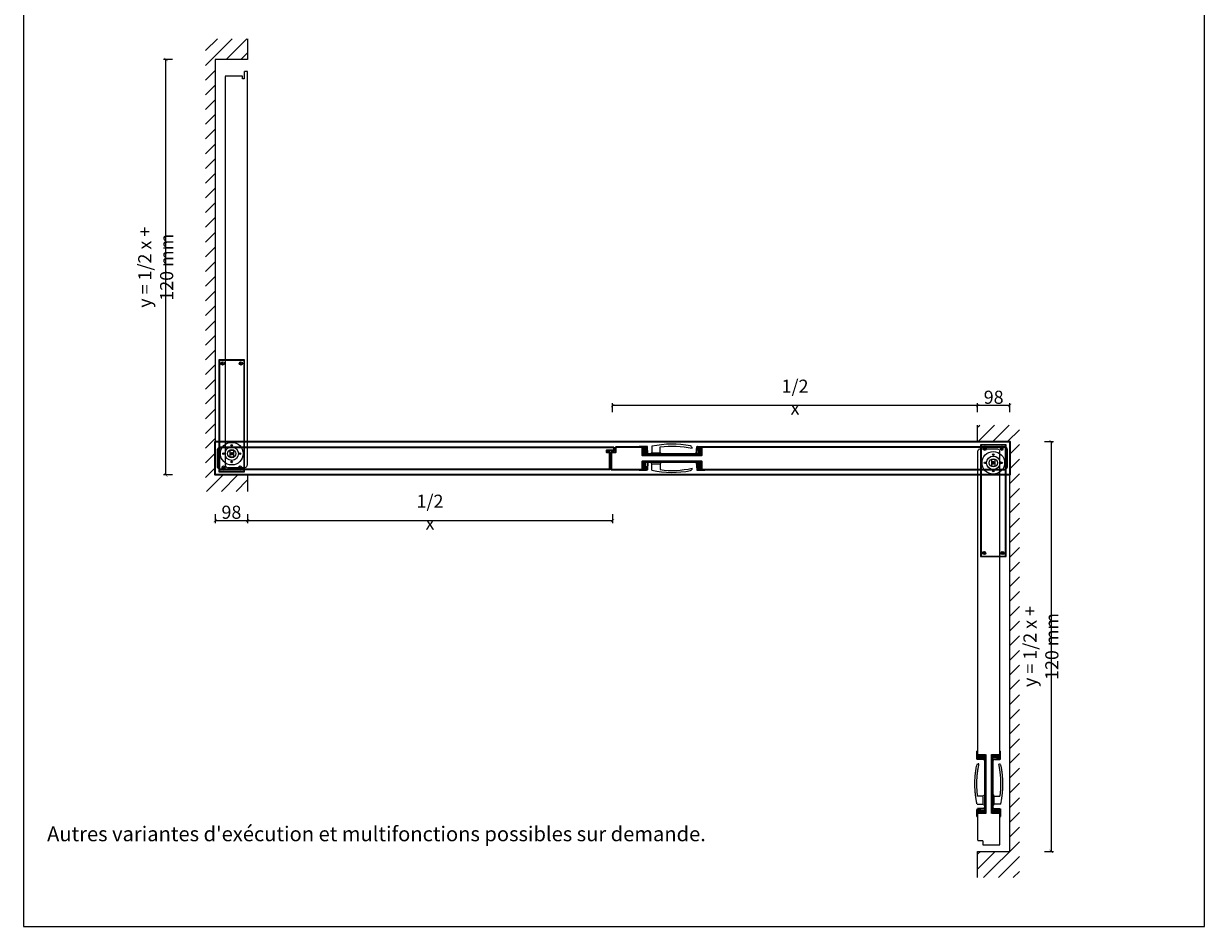
# Model space of a CAD drawing. Units: millimetres. Extents: x -212 to 83958, y -235 to 115762.
# Drawn here: x 9548 to 13148, y 3063 to 5816 of the extents above; entities that cross this region are included whole.
import ezdxf

# ---------------------------------------------------------------- set-up
doc = ezdxf.new("R2010")
doc.units = ezdxf.units.MM
doc.header["$PDMODE"] = 34
doc.header["$PDSIZE"] = 5
doc.linetypes.add('JIS_02_0.7', pattern=[1.35, 0.75, -0.6])
doc.linetypes.add('Volllinie', pattern=[0])
doc.layers.get('0').update_dxf_attribs({"true_color": 0x939598})
for name, color, linetype, lineweight in [('12_Kontur_2', 8, 'Continuous', 35), ('Z_Kontur-Magenta 0.35', 6, 'Continuous', 35), ('Z_Mauer', 8, 'Continuous', 20)]:
    doc.layers.add(name, color=color, linetype=linetype, lineweight=lineweight)
for name, color, linetype in [('Beschläge_1_10', 101, 'Volllinie'), ('Z_Bemaßung-Blau 0.10', 150, 'Continuous'), ('Z_Beschlag-Grau 0.10', 8, 'Continuous'), ('Z_Schraffur-Grau 0.10', 8, 'Continuous'), ('Z_Strichlkurz-Cyan 0.25', 4, 'JIS_02_0.7')]:
    doc.layers.add(name, color=color, linetype=linetype)
doc.layers.add('Z_Ansichtsfenster', color=1, linetype='Continuous', plot=False)
doc.styles.add('DIN', font='txt', dxfattribs={"height": 2})
doc.styles.get("Standard").update_dxf_attribs({"font": 'txt', "height": 2.5})
doc.dimstyles.new('Bem_Automatisch', dxfattribs={"dimtxt": 2.5, "dimasz": 1, "dimexe": 0.75, "dimexo": 0.75, "dimgap": 0.5, "dimtad": 1, "dimdec": 0, "dimtxsty": 'Standard', "dimblk": 'ARCHTICK', "dimcen": 0, "dimclrd": 256, "dimclre": 256, "dimclrt": 256, "dimadec": 0, "dimazin": 0, "dimtfac": 1, "dimtdec": 0, "dimtmove": 1, "dimatfit": 2, "dimfxl": 2, "dimfxlon": 1, "dimtolj": 1, "dimtzin": 0, "dimlwd": -1, "dimlwe": -1, "dimarcsym": 0})

# ---------------------------------------------------------------- blocks, each defined once
blk = doc.blocks.new('_ArchTick')
at = {"color": 0, "linetype": 'ByBlock', "const_width": 0.15}
blk.add_lwpolyline([(-0.5, -0.5), (0.5, 0.5)], dxfattribs=at)
blk = doc.blocks.new('*D108')
at = {"layer": 'Defpoints', "color": 0, "transparency": 16777216}
for p in [(10133, 4439.8), (10231, 4389.8), (10231, 4300.6)]:
    blk.add_point(p, dxfattribs=at)
at = {"layer": 'Z_Bemaßung-Blau 0.10', "transparency": 16777216}
for p, q in [((10133, 4320.6), (10133, 4293.1)), ((10231, 4320.6), (10231, 4293.1)), ((10133, 4300.6), (10231, 4300.6))]:
    blk.add_line(p, q, dxfattribs=at)
at = {"layer": 'Z_Bemaßung-Blau 0.10', "transparency": 16777216, "xscale": 10, "yscale": 10, "zscale": 10, "rotation": 180}
blk.add_blockref('_ArchTick', (10133, 4300.6), dxfattribs=at)
at = {"layer": 'Z_Bemaßung-Blau 0.10', "transparency": 16777216, "xscale": 10, "yscale": 10, "zscale": 10}
blk.add_blockref('_ArchTick', (10231, 4300.6), dxfattribs=at)
at = {"layer": 'Z_Bemaßung-Blau 0.10', "transparency": 16777216, "insert": (10182, 4326.1), "char_height": 25, "attachment_point": 5}
blk.add_mtext('\\A1;{\\H1.6x;98}', dxfattribs=at)
blk = doc.blocks.new('*D109')
at = {"layer": 'Defpoints', "color": 0, "transparency": 16777216}
for p in [(9982.4, 5706.9), (10133, 5706.9), (10133, 4439.8)]:
    blk.add_point(p, dxfattribs=at)
at = {"layer": 'Z_Bemaßung-Blau 0.10', "transparency": 16777216}
for p, q in [((10002.4, 5706.9), (9974.9, 5706.9)), ((9982.4, 4439.8), (9982.4, 5706.9)), ((10002.4, 4439.8), (9974.9, 4439.8))]:
    blk.add_line(p, q, dxfattribs=at)
at = {"layer": 'Z_Bemaßung-Blau 0.10', "transparency": 16777216, "xscale": 10, "yscale": 10, "zscale": 10}
for p, rotation in [((9982.4, 5706.9), 90), ((9982.4, 4439.8), 270)]:
    blk.add_blockref('_ArchTick', p, dxfattribs=dict(at, rotation=rotation))
at = {"layer": 'Z_Bemaßung-Blau 0.10', "transparency": 16777216, "insert": (9951.2, 5073.3), "char_height": 25, "attachment_point": 5, "rotation": 90}
blk.add_mtext('\\A1;{\\H1.6x;y = 1/2 x + 120 mm}', dxfattribs=at)
blk = doc.blocks.new('*D110')
at = {"layer": 'Defpoints', "color": 0, "transparency": 16777216}
for p in [(12555, 4541.8), (12555, 3291.6), (12681.3, 3291.6)]:
    blk.add_point(p, dxfattribs=at)
at = {"layer": 'Z_Bemaßung-Blau 0.10', "transparency": 16777216}
for p, q in [((12661.3, 4541.8), (12688.8, 4541.8)), ((12681.3, 4541.8), (12681.3, 3291.6)), ((12661.3, 3291.6), (12688.8, 3291.6))]:
    blk.add_line(p, q, dxfattribs=at)
at = {"layer": 'Z_Bemaßung-Blau 0.10', "transparency": 16777216, "xscale": 10, "yscale": 10, "zscale": 10}
for p, rotation in [((12681.3, 4541.8), 90), ((12681.3, 3291.6), 270)]:
    blk.add_blockref('_ArchTick', p, dxfattribs=dict(at, rotation=rotation))
at = {"layer": 'Z_Bemaßung-Blau 0.10', "transparency": 16777216, "insert": (12650.1, 3916.7), "char_height": 25, "attachment_point": 5, "rotation": 90}
blk.add_mtext('\\A1;{\\H1.6x;y = 1/2 x + 120 mm}', dxfattribs=at)
blk = doc.blocks.new('*D111')
at = {"layer": 'Defpoints', "color": 0, "transparency": 16777216}
for p in [(11344, 4439.8), (10231, 4389.8), (11344, 4300.6)]:
    blk.add_point(p, dxfattribs=at)
at = {"layer": 'Z_Bemaßung-Blau 0.10', "transparency": 16777216}
for p, q in [((10231, 4320.6), (10231, 4293.1)), ((11344, 4320.6), (11344, 4293.1)), ((10231, 4300.6), (11344, 4300.6))]:
    blk.add_line(p, q, dxfattribs=at)
at = {"layer": 'Z_Bemaßung-Blau 0.10', "transparency": 16777216, "xscale": 10, "yscale": 10, "zscale": 10, "rotation": 180}
blk.add_blockref('_ArchTick', (10231, 4300.6), dxfattribs=at)
at = {"layer": 'Z_Bemaßung-Blau 0.10', "transparency": 16777216, "xscale": 10, "yscale": 10, "zscale": 10}
blk.add_blockref('_ArchTick', (11344, 4300.6), dxfattribs=at)
at = {"layer": 'Z_Bemaßung-Blau 0.10', "transparency": 16777216, "insert": (10787.5, 4326.3), "char_height": 25, "attachment_point": 5}
blk.add_mtext('\\A1;{\\H1.6x;1/2 x}', dxfattribs=at)
blk = doc.blocks.new('*D112')
at = {"layer": 'Defpoints', "color": 0, "transparency": 16777216}
for p in [(12457, 4651.4), (12457, 4591.8), (12555, 4541.8)]:
    blk.add_point(p, dxfattribs=at)
at = {"layer": 'Z_Bemaßung-Blau 0.10', "transparency": 16777216}
for p, q in [((12457, 4631.4), (12457, 4658.9)), ((12555, 4651.4), (12457, 4651.4)), ((12555, 4631.4), (12555, 4658.9))]:
    blk.add_line(p, q, dxfattribs=at)
at = {"layer": 'Z_Bemaßung-Blau 0.10', "transparency": 16777216, "xscale": 10, "yscale": 10, "zscale": 10, "rotation": 180}
blk.add_blockref('_ArchTick', (12457, 4651.4), dxfattribs=at)
at = {"layer": 'Z_Bemaßung-Blau 0.10', "transparency": 16777216, "xscale": 10, "yscale": 10, "zscale": 10}
blk.add_blockref('_ArchTick', (12555, 4651.4), dxfattribs=at)
at = {"layer": 'Z_Bemaßung-Blau 0.10', "transparency": 16777216, "insert": (12506, 4676.8), "char_height": 25, "attachment_point": 5}
blk.add_mtext('\\A1;{\\H1.6x;98}', dxfattribs=at)
blk = doc.blocks.new('*D113')
at = {"layer": 'Defpoints', "color": 0, "transparency": 16777216}
for p in [(11344, 4651.4), (12457, 4591.8), (11344, 4541.8)]:
    blk.add_point(p, dxfattribs=at)
at = {"layer": 'Z_Bemaßung-Blau 0.10', "transparency": 16777216}
for p, q in [((11344, 4631.4), (11344, 4658.9)), ((12457, 4651.4), (11344, 4651.4)), ((12457, 4631.4), (12457, 4658.9))]:
    blk.add_line(p, q, dxfattribs=at)
at = {"layer": 'Z_Bemaßung-Blau 0.10', "transparency": 16777216, "xscale": 10, "yscale": 10, "zscale": 10, "rotation": 180}
blk.add_blockref('_ArchTick', (11344, 4651.4), dxfattribs=at)
at = {"layer": 'Z_Bemaßung-Blau 0.10', "transparency": 16777216, "xscale": 10, "yscale": 10, "zscale": 10}
blk.add_blockref('_ArchTick', (12457, 4651.4), dxfattribs=at)
at = {"layer": 'Z_Bemaßung-Blau 0.10', "transparency": 16777216, "insert": (11900.5, 4677.1), "char_height": 25, "attachment_point": 5}
blk.add_mtext('\\A1;{\\H1.6x;1/2 x}', dxfattribs=at)

msp = doc.modelspace()

# ---------------------------------------------------------------- hatches: boundary and pattern name
at = {"layer": 'Z_Schraffur-Grau 0.10'}
h = msp.add_hatch(dxfattribs=at)
h.set_pattern_fill('ANSI31', color=256, scale=10)
h.set_pattern_definition([(45, (2490.302, -3720.247), (-22.45064, 22.45064), [])])
h.paths.add_polyline_path([(10230.98, 5769.9), (10103.5, 5769.9), (10103.5, 4389.77), (10230.98, 4389.77), (10230.98, 4439.77), (10132.98, 4439.77), (10132.98, 5706.9), (10230.98, 5706.9)])
h.paths.add_polyline_path([(10230.98, 5989.43), (10132.98, 5989.43), (10132.98, 7239.56), (10230.98, 7239.56), (10230.98, 7289.56), (10103.5, 7289.56), (10103.5, 5909.43), (10230.98, 5909.43)])
h.paths.add_polyline_path([(12584.46, 7289.56), (12456.98, 7289.56), (12456.98, 7239.56), (12554.98, 7239.56), (12554.98, 5989.43), (12458.85, 5989.43), (12458.85, 5909.43), (12584.46, 5909.43)])
h.paths.add_polyline_path([(12584.46, 4591.77), (12456.98, 4591.77), (12456.98, 4541.77), (12554.98, 4541.77), (12554.98, 3291.64), (12456.98, 3291.64), (12456.98, 3211.64), (12584.46, 3211.64)])

# ---------------------------------------------------------------- linework, layer by layer
at = {"layer": '12_Kontur_2'}
msp.add_line((11425.48, 4524.77), (11425.48, 4526.77), dxfattribs=at)
at = {"layer": 'Beschläge_1_10'}
msp.add_arc((11586.45, 4459.77), 0.5, 348.81968, 102.57006, dxfattribs=at)
at = {"layer": 'Z_Ansichtsfenster'}
msp.add_lwpolyline([(9548.48, 3063.03), (13148.48, 3063.03), (13148.48, 7703.03), (9548.48, 7703.03)], close=True, dxfattribs=at)
at = {"layer": 'Z_Beschlag-Grau 0.10', "linetype": 'ByBlock'}
for p, q in [((10221.98, 4790.77), (10143.98, 4790.77)), ((10143.98, 4790.77), (10143.98, 4449.77)), ((10220.48, 4789.27), (10145.48, 4789.27)), ((10145.48, 4789.27), (10145.48, 4451.27)), ((10220.48, 4451.27), (10220.48, 4789.27)), ((10221.98, 4449.77), (10221.98, 4790.77)), ((10157.74, 4775.6), (10150.81, 4782.53)), ((10159.15, 4777.02), (10152.22, 4783.94)), ((10213.91, 4775.6), (10206.98, 4782.53)), ((10215.32, 4777.02), (10208.4, 4783.94)), ((10177.98, 4514.57), (10178.69, 4514.9)), ((10177.98, 4494.97), (10177.98, 4514.57)), ((10178.69, 4514.9), (10179.59, 4515.24)), ((10179.59, 4515.24), (10180.51, 4515.49)), ((10180.51, 4515.49), (10181.46, 4515.67)), ((10181.46, 4515.67), (10182.41, 4515.76)), ((10182.41, 4515.76), (10183.37, 4515.77)), ((10183.37, 4515.77), (10184.33, 4515.69)), ((10184.33, 4515.69), (10185.28, 4515.53)), ((10185.28, 4515.53), (10186.2, 4515.29)), ((10186.2, 4515.29), (10187.11, 4514.97)), ((10187.11, 4514.97), (10187.98, 4514.57)), ((10187.98, 4514.57), (10187.98, 4494.97)), ((12543.98, 4531.77), (12465.98, 4531.77)), ((12465.98, 4531.77), (12465.98, 4190.77)), ((12467.48, 4530.27), (12467.48, 4192.27)), ((12542.48, 4530.27), (12467.48, 4530.27)), ((12474.47, 4522.75), (12474.48, 4522.75)), ((12479.48, 4526.58), (12474.48, 4523.69)), ((12474.48, 4523.69), (12474.48, 4517.92)), ((12474.48, 4521.8), (12484.48, 4521.8)), ((12474.48, 4519.8), (12484.48, 4519.8)), ((12474.48, 4517.92), (12479.48, 4515.03)), ((12484.48, 4523.69), (12479.48, 4526.58)), ((12479.48, 4515.03), (12484.48, 4517.92)), ((12484.48, 4517.92), (12484.48, 4523.69)), ((12530.48, 4526.58), (12525.48, 4523.69)), ((12525.48, 4523.69), (12525.48, 4517.92)), ((12525.48, 4521.8), (12535.48, 4521.8)), ((12525.48, 4519.8), (12535.48, 4519.8)), ((12525.48, 4517.92), (12530.48, 4515.03)), ((12535.48, 4523.69), (12530.48, 4526.58)), ((12530.48, 4515.03), (12535.48, 4517.92)), ((12535.48, 4517.92), (12535.48, 4523.69)), ((12542.48, 4192.27), (12542.48, 4530.27)), ((12543.98, 4190.77), (12543.98, 4531.77)), ((10157.48, 4466.52), (10152.48, 4463.63)), ((10162.48, 4463.63), (10157.48, 4466.52)), ((10178.85, 4494.58), (10177.98, 4494.97)), ((10179.76, 4494.25), (10178.85, 4494.58)), ((10180.69, 4494.01), (10179.76, 4494.25)), ((10181.63, 4493.86), (10180.69, 4494.01)), ((10182.59, 4493.78), (10181.63, 4493.86)), ((10183.55, 4493.79), (10182.59, 4493.78)), ((10184.51, 4493.88), (10183.55, 4493.79)), ((10185.45, 4494.05), (10184.51, 4493.88)), ((10186.37, 4494.31), (10185.45, 4494.05)), ((10187.27, 4494.64), (10186.37, 4494.31)), ((10187.98, 4494.97), (10187.27, 4494.64)), ((10208.48, 4466.52), (10203.48, 4463.63)), ((10213.48, 4463.63), (10208.48, 4466.52)), ((12499.98, 4486.57), (12500.69, 4486.9)), ((12499.98, 4466.97), (12499.98, 4486.57)), ((12500.85, 4466.58), (12499.98, 4466.97)), ((12500.69, 4486.9), (12501.59, 4487.24)), ((12501.76, 4466.26), (12500.85, 4466.58)), ((12501.59, 4487.24), (12502.51, 4487.49)), ((12502.69, 4466.01), (12501.76, 4466.26)), ((12502.51, 4487.49), (12503.46, 4487.67)), ((12503.63, 4465.86), (12502.69, 4466.01)), ((12503.46, 4487.67), (12504.41, 4487.76)), ((12504.59, 4465.78), (12503.63, 4465.86)), ((12504.41, 4487.76), (12505.37, 4487.77)), ((12505.55, 4465.79), (12504.59, 4465.78)), ((12505.37, 4487.77), (12506.33, 4487.69)), ((12506.51, 4465.88), (12505.55, 4465.79)), ((12506.33, 4487.69), (12507.28, 4487.53)), ((12507.45, 4466.05), (12506.51, 4465.88)), ((12507.28, 4487.53), (12508.2, 4487.29)), ((12508.37, 4466.31), (12507.45, 4466.05)), ((12508.2, 4487.29), (12509.11, 4486.97)), ((12509.27, 4466.64), (12508.37, 4466.31)), ((12509.11, 4486.97), (12509.98, 4486.57)), ((12509.98, 4466.97), (12509.27, 4466.64)), ((12509.98, 4486.57), (12509.98, 4466.97)), ((10143.98, 4449.77), (10221.98, 4449.77)), ((10145.48, 4451.27), (10220.48, 4451.27)), ((10152.48, 4463.63), (10152.48, 4457.86)), ((10162.48, 4461.74), (10152.48, 4461.74)), ((10162.48, 4459.74), (10152.48, 4459.74)), ((10152.48, 4457.86), (10157.48, 4454.97)), ((10157.48, 4454.97), (10162.48, 4457.86)), ((10162.48, 4457.86), (10162.48, 4463.63)), ((10203.48, 4463.63), (10203.48, 4457.86)), ((10213.48, 4461.74), (10203.48, 4461.74)), ((10213.48, 4459.74), (10203.48, 4459.74)), ((10203.48, 4457.86), (10208.48, 4454.97)), ((10208.48, 4454.97), (10213.48, 4457.86)), ((10213.48, 4457.86), (10213.48, 4463.63)), ((10213.5, 4458.8), (10213.48, 4458.8)), ((12465.98, 4190.77), (12543.98, 4190.77)), ((12467.48, 4192.27), (12542.48, 4192.27)), ((12472.64, 4204.53), (12479.57, 4197.6)), ((12474.05, 4205.94), (12480.98, 4199.01)), ((12528.81, 4204.53), (12535.74, 4197.6)), ((12530.22, 4205.94), (12537.15, 4199.01))]:
    msp.add_line(p, q, dxfattribs=at)
at = {"layer": 'Z_Beschlag-Grau 0.10', "ltscale": 0.3}
for p, q in [((11447.73, 4526.77), (11425.48, 4526.77)), ((11447.73, 4524.77), (11425.48, 4524.77)), ((11435.48, 4501.57), (11615.48, 4501.57)), ((11437.08, 4524.77), (11437.08, 4503.77)), ((11437.08, 4524.77), (11448.19, 4524.77)), ((11613.88, 4503.77), (11437.08, 4503.77)), ((11613.88, 4503.77), (11437.08, 4503.77)), ((11437.73, 4501.77), (11437.73, 4503.77)), ((11613.23, 4501.77), (11437.73, 4501.77)), ((11438.68, 4522.87), (11438.68, 4503.77)), ((11438.68, 4522.87), (11448.3, 4522.87)), ((11438.88, 4501.77), (11440.68, 4503.77)), ((11439.48, 4514.77), (11439.48, 4524.77)), ((11439.48, 4514.77), (11445.68, 4514.77)), ((11440.68, 4519.77), (11440.68, 4503.77)), ((11444.48, 4519.77), (11440.68, 4519.77)), ((11444.48, 4519.77), (11444.48, 4503.77)), ((11446.28, 4501.77), (11444.48, 4503.77)), ((11445.68, 4514.77), (11445.68, 4524.77)), ((11447.73, 4524.77), (11447.73, 4526.77)), ((11448.11, 4526.24), (11448.11, 4524.77)), ((11449.38, 4503.77), (11448.19, 4524.77)), ((11449.71, 4526.77), (11448.61, 4526.77)), ((11451.48, 4503.77), (11450.21, 4526.3)), ((11599.48, 4503.77), (11600.75, 4526.3)), ((11601.25, 4526.77), (11602.38, 4526.77)), ((11601.58, 4503.77), (11602.77, 4524.77)), ((11612.28, 4522.87), (11602.66, 4522.87)), ((11613.88, 4524.77), (11602.77, 4524.77)), ((11602.88, 4526.27), (11602.88, 4524.77)), ((11603.23, 4524.77), (11603.23, 4526.77)), ((11603.23, 4526.77), (11625.48, 4526.77)), ((11603.23, 4522.87), (11603.23, 4524.77)), ((11603.23, 4524.77), (11625.48, 4524.77)), ((11604.68, 4501.77), (11606.48, 4503.77)), ((11605.28, 4514.77), (11605.28, 4524.77)), ((11611.48, 4514.77), (11605.28, 4514.77)), ((11606.48, 4519.77), (11606.48, 4503.77)), ((11606.48, 4519.77), (11610.28, 4519.77)), ((11610.28, 4519.77), (11610.28, 4503.77)), ((11612.08, 4501.77), (11610.28, 4503.77)), ((11611.48, 4514.77), (11611.48, 4524.77)), ((11612.28, 4522.87), (11612.28, 4503.77)), ((11613.23, 4501.77), (11613.23, 4503.77)), ((11613.88, 4524.77), (11613.88, 4503.77)), ((11625.48, 4524.77), (11625.48, 4526.77)), ((11435.48, 4479.97), (11615.48, 4479.97)), ((11613.88, 4477.77), (11437.08, 4477.77)), ((11613.88, 4477.77), (11437.08, 4477.77)), ((11437.08, 4456.77), (11437.08, 4477.77)), ((11613.23, 4479.77), (11437.73, 4479.77)), ((11437.73, 4479.77), (11437.73, 4477.77)), ((11438.68, 4458.67), (11438.68, 4477.77)), ((11438.88, 4479.77), (11440.68, 4477.77)), ((11439.48, 4466.77), (11439.48, 4456.77)), ((11439.48, 4466.77), (11445.68, 4466.77)), ((11440.68, 4461.77), (11440.68, 4477.77)), ((11446.28, 4479.77), (11444.48, 4477.77)), ((11444.48, 4461.77), (11444.48, 4477.77)), ((11445.68, 4466.77), (11445.68, 4456.77)), ((11449.38, 4477.77), (11448.19, 4456.77)), ((11451.48, 4477.77), (11450.21, 4455.24)), ((11599.48, 4477.77), (11600.75, 4455.24)), ((11601.58, 4477.77), (11602.77, 4456.77)), ((11604.68, 4479.77), (11606.48, 4477.77)), ((11605.28, 4466.77), (11605.28, 4456.77)), ((11611.48, 4466.77), (11605.28, 4466.77)), ((11606.48, 4461.77), (11606.48, 4477.77)), ((11612.08, 4479.77), (11610.28, 4477.77)), ((11610.28, 4461.77), (11610.28, 4477.77)), ((11611.48, 4466.77), (11611.48, 4456.77)), ((11612.28, 4458.67), (11612.28, 4477.77)), ((11613.23, 4479.77), (11613.23, 4477.77)), ((11613.88, 4456.77), (11613.88, 4477.77)), ((11425.48, 4456.77), (11425.48, 4454.77)), ((11447.73, 4456.77), (11425.48, 4456.77)), ((11447.73, 4454.77), (11425.48, 4454.77)), ((11437.08, 4456.77), (11448.19, 4456.77)), ((11438.68, 4458.67), (11448.3, 4458.67)), ((11444.48, 4461.77), (11440.68, 4461.77)), ((11447.73, 4456.77), (11447.73, 4454.77)), ((11448.11, 4455.3), (11448.11, 4456.77)), ((11449.71, 4454.77), (11448.61, 4454.77)), ((11601.25, 4454.77), (11602.38, 4454.77)), ((11612.28, 4458.67), (11602.66, 4458.67)), ((11613.88, 4456.77), (11602.77, 4456.77)), ((11602.88, 4455.27), (11602.88, 4456.77)), ((11603.23, 4458.67), (11603.23, 4456.77)), ((11603.23, 4456.77), (11603.23, 4454.77)), ((11603.23, 4456.77), (11625.48, 4456.77)), ((11603.23, 4454.77), (11625.48, 4454.77)), ((11606.48, 4461.77), (11610.28, 4461.77)), ((11625.48, 4456.77), (11625.48, 4454.77))]:
    msp.add_line(p, q, dxfattribs=at)
at = {"layer": 'Z_Beschlag-Grau 0.10'}
for points in [[(10182.98, 4509.77), (10182.98, 4499.77), (10182.98, 4504.77), (10187.98, 4504.77), (10177.98, 4504.77)], [(12504.98, 4471.77), (12504.98, 4481.77), (12504.98, 4476.77), (12499.98, 4476.77), (12509.98, 4476.77)]]:
    msp.add_lwpolyline(points, dxfattribs=at)
at = {"layer": 'Z_Beschlag-Grau 0.10', "ltscale": 0.3}
for points in [[(11447.73, 4524.77), (11425.48, 4524.77), (11425.48, 4526.77), (11447.73, 4526.77)], [(11447.73, 4456.77), (11425.48, 4456.77), (11425.48, 4454.77), (11447.73, 4454.77)]]:
    msp.add_lwpolyline(points, close=True, dxfattribs=at)
for points in [[(11464.08, 4527.27), (11464.08, 4507.77), (11488.88, 4507.77), (11488.88, 4525.56)], [(11464.08, 4454.27), (11464.08, 4473.77), (11488.88, 4473.77), (11488.88, 4455.99)]]:
    msp.add_lwpolyline(points, dxfattribs=at)
for points in [[(11488.88, 4525.56, -0.0878981), (11586.34, 4521.29)], [(11488.88, 4455.99, 0.0878981), (11586.34, 4460.26)]]:
    msp.add_lwpolyline(points, format="xyb", dxfattribs=at)
at = {"layer": 'Z_Beschlag-Grau 0.10', "linetype": 'ByBlock'}
for centre, radius in [((10154.98, 4779.77), 5), ((10211.15, 4779.77), 5), ((10182.98, 4504.77), 34.5), ((10157.98, 4504.77), 2.5), ((10182.98, 4504.77), 20.5), ((10182.98, 4504.77), 12.65), ((10182.98, 4504.77), 4), ((10182.98, 4529.77), 2.5), ((10207.98, 4504.77), 2.5), ((12504.98, 4476.77), 34.5), ((12504.98, 4501.77), 2.5), ((10182.98, 4479.77), 2.5), ((12479.98, 4476.77), 2.5), ((12504.98, 4476.77), 20.5), ((12504.98, 4476.77), 12.65), ((12504.98, 4476.77), 4), ((12529.98, 4476.77), 2.5), ((12504.98, 4451.77), 2.5), ((12476.81, 4201.77), 5), ((12532.98, 4201.77), 5)]:
    msp.add_circle(centre, radius, dxfattribs=at)
at = {"layer": 'Z_Beschlag-Grau 0.10', "ltscale": 0.3}
for centre, radius, start, end in [((11448.61, 4526.27), 0.5, 90, 183.23502), ((11449.71, 4526.27), 0.5, 3.23502, 90), ((11465.38, 4504.09), 3.91, 109.3425, 184.60977), ((11525.57, 4248.48), 285.49, 78.62353, 102.43739), ((11487.59, 4504.09), 3.91, 355.39023, 70.6575), ((11578.17, 4520.26), 8.92, 10.40973, 65.35739), ((11586.45, 4521.77), 0.5, 257.42994, 11.18032), ((11601.25, 4526.27), 0.5, 90, 176.76498), ((11602.38, 4526.27), 0.5, 0, 90), ((11465.38, 4477.46), 3.91, 175.39023, 250.6575), ((11487.59, 4477.46), 3.91, 289.3425, 4.60977), ((11448.61, 4455.27), 0.5, 176.76498, 270), ((11449.71, 4455.27), 0.5, 270, 356.76498), ((11525.57, 4733.07), 285.49, 257.56261, 281.37647), ((11578.17, 4461.29), 8.92, 294.64261, 349.59027), ((11601.25, 4455.27), 0.5, 183.23502, 270), ((11602.38, 4455.27), 0.5, 270, 0)]:
    msp.add_arc(centre, radius, start, end, dxfattribs=at)
at = {"layer": 'Z_Kontur-Magenta 0.35'}
msp.add_lwpolyline([(10132.98, 4541.77), (12554.98, 4541.77), (12554.98, 4439.77), (10132.98, 4439.77)], close=True, dxfattribs=at)
for points in [[(11348.48, 4524.77), (11348.48, 4514.27), (11325.98, 4514.27), (11325.98, 4509.27), (11334.48, 4509.27), (11334.48, 4456.77), (10148.98, 4456.77, -0.4142136), (10140.98, 4464.77), (10140.98, 4516.77, -0.4142136), (10148.98, 4524.77)], [(11353.48, 4524.77), (11353.48, 4508.27), (11339.48, 4508.27), (11339.48, 4456.77), (11435.48, 4456.77), (11435.48, 4482.27), (11615.48, 4482.27), (11615.48, 4456.77), (12538.98, 4456.77, 0.4142136), (12546.98, 4464.77), (12546.98, 4516.77, 0.4142136), (12538.98, 4524.77), (11615.48, 4524.77), (11615.48, 4499.27), (11435.48, 4499.27), (11435.48, 4524.77)]]:
    msp.add_lwpolyline(points, format="xyb", close=True, dxfattribs=at)
at = {"layer": 'Z_Mauer'}
for points in [[(10230.98, 5769.9), (10230.98, 5706.9), (10132.98, 5706.9), (10132.98, 4439.77), (10230.98, 4439.77), (10230.98, 4389.77)], [(12456.98, 3211.64), (12456.98, 3291.64), (12554.98, 3291.64), (12554.98, 4541.77), (12456.98, 4541.77), (12456.98, 4591.77)]]:
    msp.add_lwpolyline(points, dxfattribs=at)
at = {"layer": 'Z_Strichlkurz-Cyan 0.25', "ltscale": 0.3}
for p, q in [((12454.98, 3575.02), (12454.98, 3597.27)), ((12456.98, 3597.27), (12454.98, 3597.27)), ((12456.98, 3575.02), (12454.98, 3575.02)), ((12454.98, 3573.04), (12454.98, 3574.17)), ((12477.98, 3571.27), (12455.45, 3572.54)), ((12455.48, 3574.67), (12456.98, 3574.67)), ((12456.98, 3575.02), (12456.98, 3597.27)), ((12456.98, 3585.67), (12477.98, 3585.67)), ((12456.98, 3585.67), (12456.98, 3574.56)), ((12466.98, 3583.27), (12456.98, 3583.27)), ((12466.98, 3577.07), (12456.98, 3577.07)), ((12458.88, 3575.02), (12456.98, 3575.02)), ((12477.98, 3573.37), (12456.98, 3574.56)), ((12458.88, 3584.07), (12477.98, 3584.07)), ((12458.88, 3584.07), (12458.88, 3574.45)), ((12461.98, 3582.07), (12477.98, 3582.07)), ((12461.98, 3578.27), (12461.98, 3582.07)), ((12461.98, 3578.27), (12477.98, 3578.27)), ((12466.98, 3583.27), (12466.98, 3577.07)), ((12477.98, 3585.67), (12477.98, 3408.87)), ((12477.98, 3585.67), (12477.98, 3408.87)), ((12479.98, 3585.02), (12477.98, 3585.02)), ((12479.98, 3583.87), (12477.98, 3582.07)), ((12479.98, 3576.47), (12477.98, 3578.27)), ((12479.98, 3585.02), (12479.98, 3409.52)), ((12480.18, 3407.27), (12480.18, 3587.27)), ((12501.78, 3407.27), (12501.78, 3587.27)), ((12501.98, 3585.02), (12501.98, 3409.52)), ((12501.98, 3585.02), (12503.98, 3585.02)), ((12501.98, 3583.87), (12503.98, 3582.07)), ((12501.98, 3576.47), (12503.98, 3578.27)), ((12524.98, 3585.67), (12503.98, 3585.67)), ((12503.98, 3585.67), (12503.98, 3408.87)), ((12503.98, 3585.67), (12503.98, 3408.87)), ((12523.08, 3584.07), (12503.98, 3584.07)), ((12519.98, 3582.07), (12503.98, 3582.07)), ((12519.98, 3578.27), (12503.98, 3578.27)), ((12503.98, 3573.37), (12524.98, 3574.56)), ((12503.98, 3571.27), (12526.51, 3572.54)), ((12514.98, 3583.27), (12524.98, 3583.27)), ((12514.98, 3583.27), (12514.98, 3577.07)), ((12514.98, 3577.07), (12524.98, 3577.07)), ((12519.98, 3578.27), (12519.98, 3582.07)), ((12523.08, 3584.07), (12523.08, 3574.45)), ((12523.08, 3575.02), (12524.98, 3575.02)), ((12524.98, 3575.02), (12524.98, 3597.27)), ((12524.98, 3597.27), (12526.98, 3597.27)), ((12524.98, 3585.67), (12524.98, 3574.56)), ((12524.98, 3575.02), (12526.98, 3575.02)), ((12526.48, 3574.67), (12524.98, 3574.67)), ((12526.98, 3575.02), (12526.98, 3597.27)), ((12526.98, 3573.04), (12526.98, 3574.17)), ((12454.98, 3421.5), (12454.98, 3420.4)), ((12477.98, 3423.27), (12455.45, 3422)), ((12477.98, 3421.17), (12456.98, 3419.98)), ((12458.88, 3410.47), (12458.88, 3420.09)), ((12503.98, 3423.27), (12526.51, 3422)), ((12503.98, 3421.17), (12524.98, 3419.98)), ((12523.08, 3410.47), (12523.08, 3420.09)), ((12526.98, 3421.5), (12526.98, 3420.4)), ((12456.98, 3419.52), (12454.98, 3419.52)), ((12454.98, 3419.52), (12454.98, 3397.27)), ((12456.98, 3397.27), (12454.98, 3397.27)), ((12455.51, 3419.9), (12456.98, 3419.9)), ((12456.98, 3408.87), (12456.98, 3419.98)), ((12456.98, 3419.52), (12456.98, 3397.27)), ((12466.98, 3417.47), (12456.98, 3417.47)), ((12466.98, 3411.27), (12456.98, 3411.27)), ((12456.98, 3408.87), (12477.98, 3408.87)), ((12458.88, 3410.47), (12477.98, 3410.47)), ((12461.98, 3416.27), (12477.98, 3416.27)), ((12461.98, 3416.27), (12461.98, 3412.47)), ((12461.98, 3412.47), (12477.98, 3412.47)), ((12466.98, 3411.27), (12466.98, 3417.47)), ((12479.98, 3418.07), (12477.98, 3416.27)), ((12479.98, 3410.67), (12477.98, 3412.47)), ((12479.98, 3409.52), (12477.98, 3409.52)), ((12501.98, 3418.07), (12503.98, 3416.27)), ((12501.98, 3410.67), (12503.98, 3412.47)), ((12501.98, 3409.52), (12503.98, 3409.52)), ((12519.98, 3416.27), (12503.98, 3416.27)), ((12519.98, 3412.47), (12503.98, 3412.47)), ((12523.08, 3410.47), (12503.98, 3410.47)), ((12524.98, 3408.87), (12503.98, 3408.87)), ((12514.98, 3417.47), (12524.98, 3417.47)), ((12514.98, 3411.27), (12514.98, 3417.47)), ((12514.98, 3411.27), (12524.98, 3411.27)), ((12519.98, 3416.27), (12519.98, 3412.47)), ((12524.98, 3408.87), (12524.98, 3419.98)), ((12526.45, 3419.9), (12524.98, 3419.9)), ((12524.98, 3419.52), (12526.98, 3419.52)), ((12524.98, 3419.52), (12524.98, 3397.27)), ((12524.98, 3397.27), (12526.98, 3397.27)), ((12526.98, 3419.52), (12526.98, 3397.27))]:
    msp.add_line(p, q, dxfattribs=at)
for points in [[(10230.98, 5670.27), (10220.48, 5670.27), (10220.48, 5647.77), (10215.48, 5647.77), (10215.48, 5656.27), (10162.98, 5656.27), (10162.98, 4470.77, 0.4142136), (10170.98, 4462.77), (10222.98, 4462.77, 0.4142136), (10230.98, 4470.77)], [(12456.98, 3325.27), (12473.48, 3325.27), (12473.48, 3311.27), (12524.98, 3311.27), (12524.98, 3407.27), (12499.48, 3407.27), (12499.48, 3587.27), (12524.98, 3587.27), (12524.98, 4510.77, 0.4142136), (12516.98, 4518.77), (12464.98, 4518.77, 0.4142136), (12456.98, 4510.77), (12456.98, 3587.27), (12482.48, 3587.27), (12482.48, 3407.27), (12456.98, 3407.27)]]:
    msp.add_lwpolyline(points, format="xyb", close=True, dxfattribs=at)
for points in [[(12456.2, 3460.67, -0.0878981), (12460.47, 3558.13)], [(12525.77, 3460.67, 0.0878981), (12521.49, 3558.13)]]:
    msp.add_lwpolyline(points, format="xyb", dxfattribs=at)
for points in [[(12454.48, 3435.87), (12473.98, 3435.87), (12473.98, 3460.67), (12456.2, 3460.67)], [(12527.48, 3435.87), (12507.98, 3435.87), (12507.98, 3460.67), (12525.77, 3460.67)]]:
    msp.add_lwpolyline(points, dxfattribs=at)
for points in [[(12456.98, 3419.52), (12456.98, 3397.27), (12454.98, 3397.27), (12454.98, 3419.52)], [(12524.98, 3419.52), (12524.98, 3397.27), (12526.98, 3397.27), (12526.98, 3419.52)]]:
    msp.add_lwpolyline(points, close=True, dxfattribs=at)
for centre, radius, start, end in [((12455.48, 3574.17), 0.5, 90, 180), ((12455.48, 3573.04), 0.5, 180, 266.76498), ((12526.48, 3574.17), 0.5, 0, 90), ((12526.48, 3573.04), 0.5, 273.23502, 0), ((12733.28, 3497.36), 285.49, 168.62353, 192.43739), ((12461.49, 3549.96), 8.92, 100.40973, 155.35739), ((12459.98, 3558.24), 0.5, 347.42994, 101.18032), ((12521.98, 3558.24), 0.5, 78.81968, 192.57006), ((12520.47, 3549.96), 8.92, 24.64261, 79.59027), ((12248.69, 3497.36), 285.49, 347.56261, 11.37647), ((12477.67, 3459.38), 3.91, 85.39023, 160.6575), ((12504.3, 3459.38), 3.91, 19.3425, 94.60977), ((12455.48, 3421.5), 0.5, 93.23502, 180), ((12455.48, 3420.4), 0.5, 180, 273.23502), ((12477.67, 3437.17), 3.91, 199.3425, 274.60977), ((12504.3, 3437.17), 3.91, 265.39023, 340.6575), ((12526.48, 3420.4), 0.5, 266.76498, 0), ((12526.48, 3421.5), 0.5, 0, 86.76498)]:
    msp.add_arc(centre, radius, start, end, dxfattribs=at)

# ---------------------------------------------------------------- texts
at = {"layer": 'Z_Bemaßung-Blau 0.10', "insert": (9620.13, 3367.7), "char_height": 45, "width": 3648.0827, "attachment_point": 1, "style": 'DIN'}
msp.add_mtext("Autres variantes d'exécution et multifonctions possibles sur demande.", dxfattribs=at)

# ---------------------------------------------------------------- dimensions: what is measured, and where the dimension line sits
at = {"layer": 'Z_Bemaßung-Blau 0.10'}
for base, p1, p2, angle, picture, middle in [((9982.38, 5706.9), (10132.98, 4439.77), (10132.98, 5706.9), 270, '*D109', (9951.16, 5073.34)), ((12681.27, 3291.64), (12554.98, 4541.77), (12554.98, 3291.64), 90, '*D110', (12650.05, 3916.71))]:
    dim = msp.add_linear_dim(base=base, p1=p1, p2=p2, angle=angle, text='{\\H1.6x;y = 1/2 x + 120 mm}', dimstyle='Bem_Automatisch', dxfattribs=at)
    dim.commit()
    dim.dimension.update_dxf_attribs({"geometry": picture, "text_midpoint": middle})
for base, p1, p2, text, picture, middle in [((11343.98, 4651.42), (12456.98, 4591.77), (11343.98, 4541.77), '{\\H1.6x;1/2 x}', '*D113', (11900.48, 4677.1)), ((12456.98, 4651.42), (12554.98, 4541.77), (12456.98, 4591.77), '{\\H1.6x;<>}', '*D112', (12505.98, 4676.85)), ((10230.98, 4300.64), (10132.98, 4439.77), (10230.98, 4389.77), '{\\H1.6x;<>}', '*D108', (10181.98, 4326.06)), ((11343.98, 4300.64), (10230.98, 4389.77), (11343.98, 4439.77), '{\\H1.6x;1/2 x}', '*D111', (10787.48, 4326.32))]:
    dim = msp.add_linear_dim(base=base, p1=p1, p2=p2, text=text, dimstyle='Bem_Automatisch', dxfattribs=at)
    dim.commit()
    dim.dimension.update_dxf_attribs({"geometry": picture, "text_midpoint": middle})

doc.saveas('drawing.dxf')
